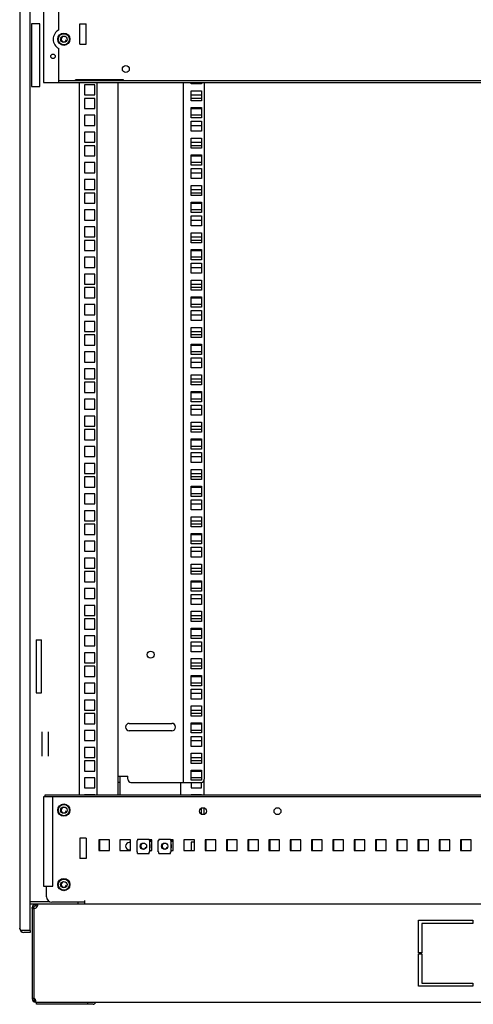
# Model space of a CAD drawing. Units: millimetres. Extents: x 0 to 594, y 0 to 420.
# Drawn here: x 282 to 325, y 112 to 205 of the extents above; entities that cross this region are included whole.
import ezdxf

# ---------------------------------------------------------------- set-up
doc = ezdxf.new("R2010")
doc.units = ezdxf.units.MM
doc.header["$LTSCALE"] = 32.67
doc.layers.get('0').update_dxf_attribs({"linetype": 'CONTINUOUS'})
for name, color, linetype in [('02___PRT_ALL_AXES', 7, 'CONTINUOUS'), ('ALL_AXES', 7, 'CONTINUOUS'), ('ALL_FEATURES', 7, 'CONTINUOUS')]:
    doc.layers.add(name, color=color, linetype=linetype)

msp = doc.modelspace()

# ---------------------------------------------------------------- linework, layer by layer
at = {"color": 3, "linetype": 'Continuous'}
for p, q in [((282.37514, 293.28366), (282.37514, 119.28366)), ((284.60014, 211.23366), (284.60014, 198.73366)), ((292.1159, 198.91052), (287.6159, 198.91052)), ((290.1159, 198.88366), (290.1159, 198.91052)), ((291.62514, 198.91052), (291.62514, 198.88366)), ((284.60014, 198.73366), (380.10014, 198.73366)), ((291.62514, 131.78366), (291.62514, 198.73366)), ((297.72514, 198.73366), (297.72514, 132.98366)), ((299.72514, 198.73366), (299.72514, 133.28366)), ((291.62514, 133.58366), (292.53298, 133.58366)), ((292.53298, 133.28366), (292.53298, 133.58366)), ((292.83298, 132.98366), (299.42514, 132.98366)), ((285.50014, 131.63366), (284.60014, 131.63366)), ((284.60014, 131.63366), (284.60014, 123.23366)), ((379.95014, 131.78366), (284.75014, 131.78366)), ((285.50014, 123.23366), (285.50014, 131.63366)), ((289.90014, 126.58366), (289.90014, 127.58366)), ((299.90014, 126.58366), (299.90014, 127.58366)), ((301.90014, 126.58366), (301.90014, 127.58366)), ((303.90014, 126.58366), (303.90014, 127.58366)), ((305.90014, 126.58366), (305.90014, 127.58366)), ((307.90014, 126.58366), (307.90014, 127.58366)), ((309.90014, 126.58366), (309.90014, 127.58366)), ((311.90014, 126.58366), (311.90014, 127.58366)), ((313.90014, 126.58366), (313.90014, 127.58366)), ((315.90014, 126.58366), (315.90014, 127.58366)), ((317.90014, 126.58366), (317.90014, 127.58366)), ((319.90014, 126.58366), (319.90014, 127.58366)), ((321.90014, 126.58366), (321.90014, 127.58366)), ((323.90014, 126.58366), (323.90014, 127.58366)), ((284.60014, 123.23366), (285.50014, 123.23366)), ((283.70014, 121.13712), (283.70014, 121.24366)), ((283.85014, 121.39366), (284.02692, 121.39366)), ((283.37514, 119.08366), (282.4923, 119.08366)), ((289.27344, 112.14366), (283.97014, 112.14366))]:
    msp.add_line(p, q, dxfattribs=at)
at = {"color": 7, "linetype": 'Continuous'}
for p, q in [((283.47514, 204.23366), (283.47514, 198.33366)), ((284.27514, 204.23366), (283.47514, 204.23366)), ((284.27514, 198.33366), (284.27514, 204.23366)), ((378.65014, 198.88366), (286.05014, 198.88366)), ((287.6159, 198.88366), (287.6159, 198.97209)), ((292.1159, 198.97209), (287.6159, 198.97209)), ((287.97514, 198.91052), (287.97514, 198.88366)), ((289.62514, 198.91052), (289.62514, 198.88366)), ((292.1159, 198.88366), (292.1159, 198.97209)), ((283.47514, 198.33366), (284.27514, 198.33366)), ((287.97514, 198.73366), (287.97514, 131.78366)), ((288.47514, 198.50366), (288.47514, 197.55366)), ((289.42514, 198.50366), (288.47514, 198.50366)), ((289.42514, 197.55366), (289.42514, 198.50366)), ((289.62514, 198.73366), (289.62514, 131.78366)), ((288.47514, 197.55366), (289.42514, 197.55366)), ((288.47514, 197.23366), (288.47514, 196.28366)), ((289.42514, 197.23366), (288.47514, 197.23366)), ((289.42514, 196.28366), (289.42514, 197.23366)), ((298.50014, 197.55366), (299.45014, 197.55366)), ((299.45014, 197.23366), (298.50014, 197.23366)), ((288.47514, 196.28366), (289.42514, 196.28366)), ((298.50014, 196.28366), (299.45014, 196.28366)), ((288.47514, 195.64616), (288.47514, 194.69616)), ((289.42514, 195.64616), (288.47514, 195.64616)), ((289.42514, 194.69616), (289.42514, 195.64616)), ((299.45014, 195.64616), (298.50014, 195.64616)), ((288.47514, 194.69616), (289.42514, 194.69616)), ((298.50014, 194.69616), (299.45014, 194.69616)), ((288.47514, 194.05866), (288.47514, 193.10866)), ((289.42514, 194.05866), (288.47514, 194.05866)), ((289.42514, 193.10866), (289.42514, 194.05866)), ((288.47514, 193.10866), (289.42514, 193.10866)), ((288.47514, 192.78866), (288.47514, 191.83866)), ((289.42514, 192.78866), (288.47514, 192.78866)), ((289.42514, 191.83866), (289.42514, 192.78866)), ((298.50014, 193.10866), (299.45014, 193.10866)), ((299.45014, 192.78866), (298.50014, 192.78866)), ((288.47514, 191.83866), (289.42514, 191.83866)), ((298.50014, 191.83866), (299.45014, 191.83866)), ((288.47514, 191.20116), (288.47514, 190.25116)), ((289.42514, 191.20116), (288.47514, 191.20116)), ((289.42514, 190.25116), (289.42514, 191.20116)), ((299.45014, 191.20116), (298.50014, 191.20116)), ((288.47514, 190.25116), (289.42514, 190.25116)), ((288.47514, 189.61366), (288.47514, 188.66366)), ((289.42514, 189.61366), (288.47514, 189.61366)), ((289.42514, 188.66366), (289.42514, 189.61366)), ((298.50014, 190.25116), (299.45014, 190.25116)), ((288.47514, 188.66366), (289.42514, 188.66366)), ((298.50014, 188.66366), (299.45014, 188.66366)), ((288.47514, 188.34366), (288.47514, 187.39366)), ((289.42514, 188.34366), (288.47514, 188.34366)), ((289.42514, 187.39366), (289.42514, 188.34366)), ((299.45014, 188.34366), (298.50014, 188.34366)), ((288.47514, 187.39366), (289.42514, 187.39366)), ((298.50014, 187.39366), (299.45014, 187.39366)), ((288.47514, 186.75616), (288.47514, 185.80616)), ((289.42514, 186.75616), (288.47514, 186.75616)), ((289.42514, 185.80616), (289.42514, 186.75616)), ((299.45014, 186.75616), (298.50014, 186.75616)), ((288.47514, 185.80616), (289.42514, 185.80616)), ((288.47514, 185.16866), (288.47514, 184.21866)), ((289.42514, 185.16866), (288.47514, 185.16866)), ((289.42514, 184.21866), (289.42514, 185.16866)), ((298.50014, 185.80616), (299.45014, 185.80616)), ((288.47514, 184.21866), (289.42514, 184.21866)), ((298.50014, 184.21866), (299.45014, 184.21866)), ((288.47514, 183.89866), (288.47514, 182.94866)), ((289.42514, 183.89866), (288.47514, 183.89866)), ((289.42514, 182.94866), (289.42514, 183.89866)), ((299.45014, 183.89866), (298.50014, 183.89866)), ((288.47514, 182.94866), (289.42514, 182.94866)), ((288.47514, 182.31116), (288.47514, 181.36116)), ((289.42514, 182.31116), (288.47514, 182.31116)), ((289.42514, 181.36116), (289.42514, 182.31116)), ((298.50014, 182.94866), (299.45014, 182.94866)), ((299.45014, 182.31116), (298.50014, 182.31116)), ((288.47514, 181.36116), (289.42514, 181.36116)), ((298.50014, 181.36116), (299.45014, 181.36116)), ((288.47514, 180.72366), (288.47514, 179.77366)), ((289.42514, 180.72366), (288.47514, 180.72366)), ((289.42514, 179.77366), (289.42514, 180.72366)), ((288.47514, 179.77366), (289.42514, 179.77366)), ((288.47514, 179.45366), (288.47514, 178.50366)), ((289.42514, 179.45366), (288.47514, 179.45366)), ((289.42514, 178.50366), (289.42514, 179.45366)), ((298.50014, 179.77366), (299.45014, 179.77366)), ((299.45014, 179.45366), (298.50014, 179.45366)), ((288.47514, 178.50366), (289.42514, 178.50366)), ((298.50014, 178.50366), (299.45014, 178.50366)), ((288.47514, 177.86616), (288.47514, 176.91616)), ((289.42514, 177.86616), (288.47514, 177.86616)), ((289.42514, 176.91616), (289.42514, 177.86616)), ((299.45014, 177.86616), (298.50014, 177.86616)), ((288.47514, 176.91616), (289.42514, 176.91616)), ((298.50014, 176.91616), (299.45014, 176.91616)), ((288.47514, 176.27866), (288.47514, 175.32866)), ((289.42514, 176.27866), (288.47514, 176.27866)), ((289.42514, 175.32866), (289.42514, 176.27866)), ((288.47514, 175.32866), (289.42514, 175.32866)), ((288.47514, 175.00866), (288.47514, 174.05866)), ((289.42514, 175.00866), (288.47514, 175.00866)), ((289.42514, 174.05866), (289.42514, 175.00866)), ((298.50014, 175.32866), (299.45014, 175.32866)), ((299.45014, 175.00866), (298.50014, 175.00866)), ((288.47514, 174.05866), (289.42514, 174.05866)), ((298.50014, 174.05866), (299.45014, 174.05866)), ((288.47514, 173.42116), (288.47514, 172.47116)), ((289.42514, 173.42116), (288.47514, 173.42116)), ((289.42514, 172.47116), (289.42514, 173.42116)), ((299.45014, 173.42116), (298.50014, 173.42116)), ((288.47514, 172.47116), (289.42514, 172.47116)), ((298.50014, 172.47116), (299.45014, 172.47116)), ((288.47514, 171.83366), (288.47514, 170.88366)), ((289.42514, 171.83366), (288.47514, 171.83366)), ((289.42514, 170.88366), (289.42514, 171.83366)), ((288.47514, 170.88366), (289.42514, 170.88366)), ((288.47514, 170.56366), (288.47514, 169.61366)), ((289.42514, 170.56366), (288.47514, 170.56366)), ((289.42514, 169.61366), (289.42514, 170.56366)), ((298.50014, 170.88366), (299.45014, 170.88366)), ((299.45014, 170.56366), (298.50014, 170.56366)), ((288.47514, 169.61366), (289.42514, 169.61366)), ((298.50014, 169.61366), (299.45014, 169.61366)), ((288.47514, 168.97616), (288.47514, 168.02616)), ((289.42514, 168.97616), (288.47514, 168.97616)), ((289.42514, 168.02616), (289.42514, 168.97616)), ((299.45014, 168.97616), (298.50014, 168.97616)), ((288.47514, 168.02616), (289.42514, 168.02616)), ((288.47514, 167.38866), (288.47514, 166.43866)), ((289.42514, 167.38866), (288.47514, 167.38866)), ((289.42514, 166.43866), (289.42514, 167.38866)), ((298.50014, 168.02616), (299.45014, 168.02616)), ((288.47514, 166.43866), (289.42514, 166.43866)), ((288.47514, 166.11866), (288.47514, 165.16866)), ((289.42514, 166.11866), (288.47514, 166.11866)), ((289.42514, 165.16866), (289.42514, 166.11866)), ((298.50014, 166.43866), (299.45014, 166.43866)), ((299.45014, 166.11866), (298.50014, 166.11866)), ((288.47514, 165.16866), (289.42514, 165.16866)), ((298.50014, 165.16866), (299.45014, 165.16866)), ((288.47514, 164.53116), (288.47514, 163.58116)), ((289.42514, 164.53116), (288.47514, 164.53116)), ((289.42514, 163.58116), (289.42514, 164.53116)), ((299.45014, 164.53116), (298.50014, 164.53116)), ((288.47514, 163.58116), (289.42514, 163.58116)), ((288.47514, 162.94366), (288.47514, 161.99366)), ((289.42514, 162.94366), (288.47514, 162.94366)), ((289.42514, 161.99366), (289.42514, 162.94366)), ((298.50014, 163.58116), (299.45014, 163.58116)), ((288.47514, 161.99366), (289.42514, 161.99366)), ((298.50014, 161.99366), (299.45014, 161.99366)), ((288.47514, 161.67366), (288.47514, 160.72366)), ((289.42514, 161.67366), (288.47514, 161.67366)), ((289.42514, 160.72366), (289.42514, 161.67366)), ((299.45014, 161.67366), (298.50014, 161.67366)), ((288.47514, 160.72366), (289.42514, 160.72366)), ((288.47514, 160.08616), (288.47514, 159.13616)), ((289.42514, 160.08616), (288.47514, 160.08616)), ((289.42514, 159.13616), (289.42514, 160.08616)), ((298.50014, 160.72366), (299.45014, 160.72366)), ((299.45014, 160.08616), (298.50014, 160.08616)), ((288.47514, 159.13616), (289.42514, 159.13616)), ((298.50014, 159.13616), (299.45014, 159.13616)), ((288.47514, 158.49866), (288.47514, 157.54866)), ((289.42514, 158.49866), (288.47514, 158.49866)), ((289.42514, 157.54866), (289.42514, 158.49866)), ((288.47514, 157.54866), (289.42514, 157.54866)), ((288.47514, 157.22866), (288.47514, 156.27866)), ((289.42514, 157.22866), (288.47514, 157.22866)), ((289.42514, 156.27866), (289.42514, 157.22866)), ((298.50014, 157.54866), (299.45014, 157.54866)), ((299.45014, 157.22866), (298.50014, 157.22866)), ((288.47514, 156.27866), (289.42514, 156.27866)), ((289.42514, 155.64116), (288.47514, 155.64116)), ((288.47514, 155.64116), (288.47514, 154.69116)), ((289.42514, 154.69116), (289.42514, 155.64116)), ((298.50014, 156.27866), (299.45014, 156.27866)), ((299.45014, 155.64116), (298.50014, 155.64116)), ((288.47514, 154.69116), (289.42514, 154.69116)), ((298.50014, 154.69116), (299.45014, 154.69116)), ((289.42514, 154.05366), (288.47514, 154.05366)), ((288.47514, 154.05366), (288.47514, 153.10366)), ((289.42514, 153.10366), (289.42514, 154.05366)), ((288.47514, 153.10366), (289.42514, 153.10366)), ((289.42514, 152.78366), (288.47514, 152.78366)), ((288.47514, 152.78366), (288.47514, 151.83366)), ((289.42514, 151.83366), (289.42514, 152.78366)), ((298.50014, 153.10366), (299.45014, 153.10366)), ((299.45014, 152.78366), (298.50014, 152.78366)), ((288.47514, 151.83366), (289.42514, 151.83366)), ((298.50014, 151.83366), (299.45014, 151.83366)), ((289.42514, 151.19616), (288.47514, 151.19616)), ((288.47514, 151.19616), (288.47514, 150.24616)), ((289.42514, 150.24616), (289.42514, 151.19616)), ((299.45014, 151.19616), (298.50014, 151.19616)), ((288.47514, 150.24616), (289.42514, 150.24616)), ((298.50014, 150.24616), (299.45014, 150.24616)), ((289.42514, 149.60866), (288.47514, 149.60866)), ((288.47514, 149.60866), (288.47514, 148.65866)), ((289.42514, 148.65866), (289.42514, 149.60866)), ((288.47514, 148.65866), (289.42514, 148.65866)), ((289.42514, 148.33866), (288.47514, 148.33866)), ((288.47514, 148.33866), (288.47514, 147.38866)), ((289.42514, 147.38866), (289.42514, 148.33866)), ((298.50014, 148.65866), (299.45014, 148.65866)), ((299.45014, 148.33866), (298.50014, 148.33866)), ((288.47514, 147.38866), (289.42514, 147.38866)), ((298.50014, 147.38866), (299.45014, 147.38866)), ((289.42514, 146.75116), (288.47514, 146.75116)), ((288.47514, 146.75116), (288.47514, 145.80116)), ((289.42514, 145.80116), (289.42514, 146.75116)), ((299.45014, 146.75116), (298.50014, 146.75116)), ((288.47514, 145.80116), (289.42514, 145.80116)), ((298.50014, 145.80116), (299.45014, 145.80116)), ((289.42514, 145.16366), (288.47514, 145.16366)), ((288.47514, 145.16366), (288.47514, 144.21366)), ((289.42514, 144.21366), (289.42514, 145.16366)), ((288.47514, 144.21366), (289.42514, 144.21366)), ((289.42514, 143.89366), (288.47514, 143.89366)), ((288.47514, 143.89366), (288.47514, 142.94366)), ((289.42514, 142.94366), (289.42514, 143.89366)), ((298.50014, 144.21366), (299.45014, 144.21366)), ((299.45014, 143.89366), (298.50014, 143.89366)), ((288.47514, 142.94366), (289.42514, 142.94366)), ((298.50014, 142.94366), (299.45014, 142.94366)), ((289.42514, 142.30616), (288.47514, 142.30616)), ((288.47514, 142.30616), (288.47514, 141.35616)), ((289.42514, 141.35616), (289.42514, 142.30616)), ((299.45014, 142.30616), (298.50014, 142.30616)), ((288.47514, 141.35616), (289.42514, 141.35616)), ((289.42514, 140.71866), (288.47514, 140.71866)), ((288.47514, 140.71866), (288.47514, 139.76866)), ((289.42514, 139.76866), (289.42514, 140.71866)), ((298.50014, 141.35616), (299.45014, 141.35616)), ((288.47514, 139.76866), (289.42514, 139.76866)), ((298.50014, 139.76866), (299.45014, 139.76866)), ((289.42514, 139.44866), (288.47514, 139.44866)), ((288.47514, 139.44866), (288.47514, 138.49866)), ((289.42514, 138.49866), (289.42514, 139.44866)), ((299.45014, 139.44866), (298.50014, 139.44866)), ((288.47514, 138.49866), (289.42514, 138.49866)), ((289.42514, 137.86116), (288.47514, 137.86116)), ((288.47514, 137.86116), (288.47514, 136.91116)), ((289.42514, 136.91116), (289.42514, 137.86116)), ((298.50014, 138.49866), (299.45014, 138.49866)), ((299.45014, 137.86116), (298.50014, 137.86116)), ((284.47514, 135.44667), (284.47514, 137.72064)), ((285.07514, 135.44667), (285.07514, 137.72064)), ((288.47514, 136.91116), (289.42514, 136.91116)), ((298.50014, 136.91116), (299.45014, 136.91116)), ((289.42514, 136.27366), (288.47514, 136.27366)), ((288.47514, 136.27366), (288.47514, 135.32366)), ((289.42514, 135.32366), (289.42514, 136.27366)), ((288.47514, 135.32366), (289.42514, 135.32366)), ((298.50014, 135.32366), (299.45014, 135.32366)), ((289.42514, 135.00366), (288.47514, 135.00366)), ((288.47514, 135.00366), (288.47514, 134.05366)), ((289.42514, 134.05366), (289.42514, 135.00366)), ((299.45014, 135.00366), (298.50014, 135.00366)), ((288.47514, 134.05366), (289.42514, 134.05366)), ((289.42514, 133.41616), (288.47514, 133.41616)), ((288.47514, 133.41616), (288.47514, 132.46616)), ((289.42514, 132.46616), (289.42514, 133.41616)), ((291.82514, 131.78366), (291.82514, 133.58366)), ((298.50014, 134.05366), (299.45014, 134.05366)), ((299.45014, 133.41616), (298.50014, 133.41616)), ((299.72514, 131.78366), (299.72514, 133.28366)), ((288.47514, 132.46616), (289.42514, 132.46616)), ((291.82514, 132.98366), (291.62514, 132.98366)), ((297.52514, 131.78366), (297.52514, 132.98366)), ((298.50014, 132.98366), (298.50014, 132.46616)), ((298.50014, 132.46616), (299.45014, 132.46616)), ((299.45014, 132.46616), (299.45014, 132.98366)), ((284.75014, 131.78366), (284.75014, 131.63366)), ((379.20014, 131.63366), (285.50014, 131.63366)), ((289.42514, 131.82866), (288.47514, 131.82866)), ((288.47514, 131.82866), (288.47514, 131.78366)), ((289.42514, 131.78366), (289.42514, 131.82866)), ((299.45014, 131.82866), (298.50014, 131.82866)), ((298.50014, 131.82866), (298.50014, 131.78366)), ((299.45014, 131.78366), (299.45014, 131.82866)), ((299.45014, 130.00052), (299.45014, 130.55866)), ((299.72514, 129.98381), (299.72514, 130.5835)), ((293.45014, 127.66366), (294.55014, 127.66366)), ((293.45014, 127.66366), (293.45014, 127.53366)), ((294.55014, 127.66366), (294.55014, 127.53366)), ((295.45014, 127.66366), (296.55014, 127.66366)), ((295.45014, 127.66366), (295.45014, 127.53366)), ((296.55014, 127.66366), (296.55014, 127.53366)), ((290.80014, 127.58366), (289.80014, 127.58366)), ((289.80014, 127.58366), (289.80014, 126.58366)), ((290.80014, 126.58366), (290.80014, 127.58366)), ((292.80014, 127.58366), (291.80014, 127.58366)), ((291.80014, 127.58366), (291.80014, 126.58366)), ((291.82514, 126.58366), (291.82514, 127.58366)), ((292.80014, 127.34616), (292.67514, 127.34616)), ((292.80014, 126.58366), (292.80014, 127.58366)), ((293.40014, 127.53366), (293.45014, 127.53366)), ((293.40014, 126.45366), (293.40014, 127.53366)), ((294.80014, 127.58366), (294.55014, 127.58366)), ((294.55014, 127.53366), (294.60014, 127.53366)), ((294.60014, 126.45366), (294.60014, 127.53366)), ((294.80014, 126.58366), (294.80014, 127.58366)), ((295.40014, 127.53366), (295.45014, 127.53366)), ((295.40014, 126.45366), (295.40014, 127.53366)), ((296.80014, 127.58366), (296.55014, 127.58366)), ((296.55014, 127.53366), (296.60014, 127.53366)), ((296.60014, 126.45366), (296.60014, 127.53366)), ((296.80014, 126.58366), (296.80014, 127.58366)), ((298.80014, 127.58366), (297.80014, 127.58366)), ((297.80014, 127.58366), (297.80014, 126.58366)), ((298.80014, 127.38366), (298.50014, 127.38366)), ((298.50014, 127.38366), (298.50014, 126.58366)), ((298.80014, 126.58366), (298.80014, 127.58366)), ((300.80014, 127.58366), (299.80014, 127.58366)), ((299.80014, 127.58366), (299.80014, 126.58366)), ((300.80014, 126.58366), (300.80014, 127.58366)), ((302.80014, 127.58366), (301.80014, 127.58366)), ((301.80014, 127.58366), (301.80014, 126.58366)), ((302.80014, 126.58366), (302.80014, 127.58366)), ((304.80014, 127.58366), (303.80014, 127.58366)), ((303.80014, 127.58366), (303.80014, 126.58366)), ((304.80014, 126.58366), (304.80014, 127.58366)), ((306.80014, 127.58366), (305.80014, 127.58366)), ((305.80014, 127.58366), (305.80014, 126.58366)), ((306.80014, 126.58366), (306.80014, 127.58366)), ((308.80014, 127.58366), (307.80014, 127.58366)), ((307.80014, 127.58366), (307.80014, 126.58366)), ((308.80014, 126.58366), (308.80014, 127.58366)), ((310.80014, 127.58366), (309.80014, 127.58366)), ((309.80014, 127.58366), (309.80014, 126.58366)), ((310.80014, 126.58366), (310.80014, 127.58366)), ((312.80014, 127.58366), (311.80014, 127.58366)), ((311.80014, 127.58366), (311.80014, 126.58366)), ((312.80014, 126.58366), (312.80014, 127.58366)), ((314.80014, 127.58366), (313.80014, 127.58366)), ((313.80014, 127.58366), (313.80014, 126.58366)), ((314.80014, 126.58366), (314.80014, 127.58366)), ((316.80014, 127.58366), (315.80014, 127.58366)), ((315.80014, 127.58366), (315.80014, 126.58366)), ((316.80014, 126.58366), (316.80014, 127.58366)), ((318.80014, 127.58366), (317.80014, 127.58366)), ((317.80014, 127.58366), (317.80014, 126.58366)), ((318.80014, 126.58366), (318.80014, 127.58366)), ((320.80014, 127.58366), (319.80014, 127.58366)), ((319.80014, 127.58366), (319.80014, 126.58366)), ((320.80014, 126.58366), (320.80014, 127.58366)), ((322.80014, 127.58366), (321.80014, 127.58366)), ((321.80014, 127.58366), (321.80014, 126.58366)), ((322.80014, 126.58366), (322.80014, 127.58366)), ((324.80014, 127.58366), (323.80014, 127.58366)), ((323.80014, 127.58366), (323.80014, 126.58366)), ((324.80014, 126.58366), (324.80014, 127.58366)), ((289.80014, 126.58366), (290.80014, 126.58366)), ((291.80014, 126.58366), (292.80014, 126.58366)), ((292.67514, 126.64616), (292.80014, 126.64616)), ((293.40014, 126.45366), (293.45014, 126.45366)), ((293.45014, 126.32366), (293.45014, 126.45366)), ((293.45014, 126.32366), (294.55014, 126.32366)), ((294.55014, 126.45366), (294.60014, 126.45366)), ((294.55014, 126.32366), (294.55014, 126.45366)), ((294.60014, 126.58366), (294.80014, 126.58366)), ((295.40014, 126.45366), (295.45014, 126.45366)), ((295.45014, 126.32366), (295.45014, 126.45366)), ((295.45014, 126.32366), (296.55014, 126.32366)), ((296.55014, 126.45366), (296.60014, 126.45366)), ((296.55014, 126.32366), (296.55014, 126.45366)), ((296.60014, 126.58366), (296.80014, 126.58366)), ((297.80014, 126.58366), (298.80014, 126.58366)), ((299.80014, 126.58366), (300.80014, 126.58366)), ((301.80014, 126.58366), (302.80014, 126.58366)), ((303.80014, 126.58366), (304.80014, 126.58366)), ((305.80014, 126.58366), (306.80014, 126.58366)), ((307.80014, 126.58366), (308.80014, 126.58366)), ((309.80014, 126.58366), (310.80014, 126.58366)), ((311.80014, 126.58366), (312.80014, 126.58366)), ((313.80014, 126.58366), (314.80014, 126.58366)), ((315.80014, 126.58366), (316.80014, 126.58366)), ((317.80014, 126.58366), (318.80014, 126.58366)), ((319.80014, 126.58366), (320.80014, 126.58366)), ((321.80014, 126.58366), (322.80014, 126.58366)), ((323.80014, 126.58366), (324.80014, 126.58366)), ((284.90014, 122.23366), (284.90014, 123.23366)), ((285.19093, 121.78366), (283.37514, 121.78366)), ((283.37514, 121.58366), (381.32514, 121.58366)), ((283.70014, 121.24366), (283.55014, 121.24366)), ((283.55014, 121.13712), (283.55014, 121.24366)), ((283.85014, 121.54366), (284.02692, 121.54366)), ((283.85014, 121.39366), (283.85014, 121.54366)), ((284.02692, 121.39366), (284.02692, 121.54366)), ((380.64879, 121.54366), (284.05149, 121.54366)), ((288.50014, 121.73366), (285.40014, 121.73366)), ((285.57514, 121.58366), (285.57514, 121.54366)), ((286.17514, 121.58366), (286.17514, 121.54366)), ((287.82514, 121.73366), (287.82514, 121.58366)), ((288.50014, 121.58366), (288.50014, 121.88366)), ((288.93514, 121.58366), (288.93514, 121.54366)), ((289.16014, 121.54366), (289.16014, 121.58366)), ((289.75014, 121.58366), (289.75014, 121.54366)), ((289.91014, 121.58366), (289.91014, 121.54366)), ((290.13514, 121.54366), (290.13514, 121.58366)), ((283.55014, 121.13809), (283.70014, 121.13809)), ((319.85014, 120.04366), (324.95014, 120.04366)), ((319.85014, 116.99366), (319.85014, 120.04366)), ((324.95014, 119.74366), (320.15014, 119.74366)), ((320.15014, 119.74366), (320.15014, 116.99366)), ((324.95014, 120.04366), (324.95014, 119.74366)), ((282.4923, 119.00081), (282.57514, 119.08366)), ((320.15014, 116.99366), (319.85014, 116.99366)), ((319.85014, 116.89366), (320.15014, 116.89366)), ((319.85014, 113.84366), (319.85014, 116.89366)), ((320.15014, 116.89366), (320.15014, 114.14366)), ((324.95014, 113.84366), (319.85014, 113.84366)), ((320.15014, 114.14366), (324.95014, 114.14366)), ((324.95014, 114.14366), (324.95014, 113.84366)), ((283.70014, 112.64366), (283.55014, 112.64366)), ((283.76253, 112.5219), (283.67491, 112.40015)), ((283.80621, 112.5219), (283.80621, 112.40015)), ((283.85014, 112.51046), (283.85004, 112.4932)), ((283.85014, 112.5219), (283.85014, 112.51046)), ((283.85014, 112.37015), (283.85014, 112.34366)), ((283.85014, 112.34366), (380.85014, 112.34366)), ((283.97014, 112.14366), (283.97014, 112.34366)), ((288.77847, 112.14366), (288.77847, 112.34366))]:
    msp.add_line(p, q, dxfattribs=at)
at = {"color": 2, "linetype": 'Continuous'}
for p, q in [((285.62514, 121.54366), (285.62514, 121.58366)), ((286.12514, 121.54366), (286.12514, 121.58366)), ((289.20014, 121.54366), (289.20014, 121.58366)), ((289.70014, 121.54366), (289.70014, 121.58366))]:
    msp.add_line(p, q, dxfattribs=at)
at = {"color": 7, "linetype": 'Continuous'}
for centre, radius in [((286.52514, 202.78366), 0.575), ((286.52514, 202.78366), 0.525), ((286.52514, 202.78366), 0.3), ((286.52514, 130.38366), 0.575), ((286.52514, 130.38366), 0.525), ((286.52514, 130.38366), 0.3), ((294.00014, 126.99366), 0.3), ((296.00014, 126.99366), 0.3), ((286.52514, 123.38366), 0.575), ((286.52514, 123.38366), 0.525), ((286.52514, 123.38366), 0.3)]:
    msp.add_circle(centre, radius, dxfattribs=at)
at = {"color": 3, "linetype": 'Continuous'}
msp.add_circle((294.67514, 144.98366), 0.325, dxfattribs=at)
at = {"color": 2, "linetype": 'Continuous'}
for centre in [(286.52514, 202.78366), (286.52514, 130.38366), (294.00014, 126.99366), (296.00014, 126.99366), (286.52514, 123.38366)]:
    msp.add_arc(centre, 0.25, 75, 345, dxfattribs=at)
at = {"color": 3, "linetype": 'Continuous'}
for centre, radius, start, end in [((292.83298, 133.28366), 0.3, 180, 270), ((299.42514, 133.28366), 0.3, 270, 360), ((283.85014, 121.24366), 0.15, 90, 180), ((282.77514, 119.28366), 0.4, 180, 270), ((283.85014, 112.64366), 0.15, 180, 246.1719719)]:
    msp.add_arc(centre, radius, start, end, dxfattribs=at)
at = {"color": 7, "linetype": 'Continuous'}
for centre, radius, start, end in [((292.67514, 126.99616), 0.35, 90, 270), ((294.31514, 126.99366), 0.6, 64.3044483, 66.9054035), ((294.31514, 126.99366), 0.65, 51.1821247, 65.5094838), ((294.31514, 126.99366), 0.6, 35.8758682, 61.5618059), ((294.00014, 126.99366), 0.65, 337.7546477, 22.2453523), ((296.31514, 126.99366), 0.6, 64.3044483, 66.9054035), ((296.31514, 126.99366), 0.65, 51.1821247, 65.5094838), ((296.31514, 126.99366), 0.6, 35.8758682, 61.5618059), ((296.00014, 126.99366), 0.65, 337.7546477, 22.2453523), ((294.31514, 126.99366), 0.6, 316.7843136, 324.1241318), ((296.31514, 126.99366), 0.6, 316.7843136, 324.1241318), ((285.40014, 122.23366), 0.5, 180, 270), ((283.85014, 121.24366), 0.3, 90, 180), ((283.7264, 121.46203), 0.325, 265.3661008, 317.7841557), ((283.47362, 121.55156), 0.58233, 336.3467917, 340.2088868), ((283.45639, 121.55785), 0.60067, 340.2002598, 344.1118491), ((283.85014, 112.64366), 0.3, 180, 270), ((283.7971, 112.55354), 0.04807, 325.8812651, 335.6301835)]:
    msp.add_arc(centre, radius, start, end, dxfattribs=at)
for points in [[(284.00703, 121.31793), (283.99575, 121.29218), (283.98256, 121.26713), (283.9671, 121.24366)], [(283.94207, 112.34366), (283.9107, 112.34366), (283.87594, 112.34956), (283.85149, 112.36923)]]:
    msp.add_open_spline(points, degree=3, dxfattribs=at)
for points, knots in [([(284.02692, 121.54366), (284.03201, 121.54366), (284.04416, 121.53867), (284.0479, 121.5266), (284.04927, 121.52027)], [0, 0, 0, 0, 0.44023672, 1, 1, 1, 1]), ([(284.04756, 121.45332), (284.04603, 121.44365), (284.04212, 121.42354), (284.03705, 121.40369), (284.03412, 121.39341)], [0, 0, 0, 0, 0.47792125, 1, 1, 1, 1]), ([(284.05139, 121.4964), (284.05139, 121.48969), (284.0506, 121.47526), (284.04876, 121.46094), (284.04756, 121.45332)], [0, 0, 0, 0, 0.46525783, 1, 1, 1, 1]), ([(284.04927, 121.52027), (284.05004, 121.51667), (284.05112, 121.50872), (284.0514, 121.50072), (284.05139, 121.4964)], [0, 0, 0, 0, 0.46060987, 1, 1, 1, 1]), ([(283.82993, 112.42765), (283.82621, 112.42465), (283.81662, 112.41967), (283.80601, 112.41829), (283.80026, 112.41815)], [0, 0, 0, 0, 0.453861, 1, 1, 1, 1]), ([(283.81177, 112.64366), (283.81598, 112.6372), (283.82409, 112.62393), (283.83113, 112.61005), (283.83427, 112.60287)], [0, 0, 0, 0, 0.49584586, 1, 1, 1, 1]), ([(283.85149, 112.36923), (283.84464, 112.37474), (283.83083, 112.38851), (283.81955, 112.40436), (283.81392, 112.41332)], [0, 0, 0, 0, 0.45381142, 1, 1, 1, 1]), ([(283.85004, 112.4932), (283.84981, 112.48063), (283.84902, 112.45739), (283.83834, 112.43441), (283.82993, 112.42765)], [0, 0, 0, 0, 0.53816292, 1, 1, 1, 1]), ([(283.83427, 112.60287), (283.83756, 112.59533), (283.84304, 112.5804), (283.84557, 112.56455), (283.84557, 112.55693)], [0, 0, 0, 0, 0.51935725, 1, 1, 1, 1]), ([(283.84557, 112.55693), (283.84557, 112.55292), (283.84489, 112.54495), (283.8425, 112.53729), (283.84088, 112.53371)], [0, 0, 0, 0, 0.50537706, 1, 1, 1, 1])]:
    msp.add_open_spline(points, degree=3, knots=knots, dxfattribs=at)
at = {"color": 3, "linetype": 'Continuous'}
msp.add_open_spline([(282.38043, 119.2422), (282.37699, 119.2557), (282.37514, 119.26973), (282.37514, 119.28366)], degree=3, dxfattribs=at)
for points, knots in [([(282.4923, 119.08366), (282.47827, 119.09628), (282.43178, 119.14126), (282.39184, 119.19739), (282.38043, 119.2422)], [0, 0, 0, 0, 0.28984235, 1, 1, 1, 1]), ([(283.82934, 112.53594), (283.82591, 112.53297), (283.81853, 112.52765), (283.8104, 112.52359), (283.80621, 112.5219)], [0, 0, 0, 0, 0.50092261, 1, 1, 1, 1]), ([(289.27344, 112.14366), (289.32379, 112.14366), (289.43447, 112.19048), (289.49559, 112.28798), (289.51821, 112.34321)], [0, 0, 0, 0, 0.45758614, 1, 1, 1, 1])]:
    msp.add_open_spline(points, degree=3, knots=knots, dxfattribs=at)
at = {"layer": '02___PRT_ALL_AXES', "color": 3, "linetype": 'Continuous'}
for p, q in [((286.05014, 203.66364), (286.05014, 208.90367)), ((286.05014, 198.73366), (286.05014, 201.90367)), ((283.70014, 112.64366), (283.70014, 112.6802))]:
    msp.add_line(p, q, dxfattribs=at)
at = {"layer": '02___PRT_ALL_AXES', "color": 7, "linetype": 'Continuous'}
for p, q in [((288.02514, 202.33366), (288.02514, 204.23366)), ((288.02514, 204.23366), (288.62514, 204.23366)), ((288.62514, 202.33366), (288.62514, 204.23366)), ((288.02514, 202.33366), (288.62514, 202.33366)), ((288.62514, 127.73366), (288.02514, 127.73366)), ((288.02514, 127.73366), (288.02514, 125.83366)), ((288.62514, 127.73366), (288.62514, 125.83366)), ((288.62514, 125.83366), (288.02514, 125.83366)), ((283.55014, 121.13809), (283.55014, 112.69346)), ((283.70014, 121.13809), (283.70014, 112.69346)), ((283.70014, 112.69346), (283.55014, 112.69346))]:
    msp.add_line(p, q, dxfattribs=at)
at = {"layer": '02___PRT_ALL_AXES', "color": 3, "linetype": 'Continuous'}
msp.add_circle((285.50014, 201.18366), 0.21, dxfattribs=at)
at = {"layer": '02___PRT_ALL_AXES', "color": 7, "linetype": 'Continuous'}
for centre in [(292.35014, 199.98366), (299.60014, 130.28366), (306.60014, 130.28366)]:
    msp.add_circle(centre, 0.325, dxfattribs=at)
at = {"layer": '02___PRT_ALL_AXES', "color": 3, "linetype": 'Continuous'}
msp.add_arc((286.52514, 202.78366), 1, 118.35935, 241.64065, dxfattribs=at)
at = {"layer": '02___PRT_ALL_AXES', "color": 7, "linetype": 'Continuous'}
msp.add_arc((283.70014, 112.54346), 0.15, 41.9106157, 90, dxfattribs=at)
at = {"layer": 'ALL_AXES', "color": 3, "linetype": 'Continuous'}
for p, q in [((292.67514, 138.53366), (296.67514, 138.53366)), ((296.67514, 137.83366), (292.67514, 137.83366)), ((283.37514, 118.88366), (282.77514, 118.88366))]:
    msp.add_line(p, q, dxfattribs=at)
for centre, start, end in [((292.67514, 138.18366), 90, 270), ((296.67514, 138.18366), 270, 90)]:
    msp.add_arc(centre, 0.35, start, end, dxfattribs=at)
at = {"layer": 'ALL_FEATURES', "color": 3, "linetype": 'Continuous'}
for p, q in [((283.37514, 119.08366), (283.37514, 293.48366)), ((298.50014, 198.58616), (298.50014, 198.73366)), ((299.45014, 198.58616), (298.50014, 198.58616)), ((298.50014, 196.99866), (298.50014, 197.94866)), ((298.50014, 197.94866), (299.45014, 197.94866)), ((299.45014, 198.73366), (299.45014, 198.58616)), ((299.45014, 197.94866), (299.45014, 196.99866)), ((299.45014, 196.99866), (298.50014, 196.99866)), ((298.50014, 195.41116), (298.50014, 196.36116)), ((298.50014, 196.36116), (299.45014, 196.36116)), ((299.45014, 196.36116), (299.45014, 195.41116)), ((299.45014, 195.41116), (298.50014, 195.41116)), ((298.50014, 194.14116), (298.50014, 195.09116)), ((298.50014, 195.09116), (299.45014, 195.09116)), ((299.45014, 195.09116), (299.45014, 194.14116)), ((299.45014, 194.14116), (298.50014, 194.14116)), ((298.50014, 192.55366), (298.50014, 193.50366)), ((298.50014, 193.50366), (299.45014, 193.50366)), ((299.45014, 193.50366), (299.45014, 192.55366)), ((299.45014, 192.55366), (298.50014, 192.55366)), ((298.50014, 190.96616), (298.50014, 191.91616)), ((298.50014, 191.91616), (299.45014, 191.91616)), ((299.45014, 191.91616), (299.45014, 190.96616)), ((299.45014, 190.96616), (298.50014, 190.96616)), ((298.50014, 189.69616), (298.50014, 190.64616)), ((298.50014, 190.64616), (299.45014, 190.64616)), ((299.45014, 190.64616), (299.45014, 189.69616)), ((299.45014, 189.69616), (298.50014, 189.69616)), ((298.50014, 188.10866), (298.50014, 189.05866)), ((298.50014, 189.05866), (299.45014, 189.05866)), ((299.45014, 189.05866), (299.45014, 188.10866)), ((299.45014, 188.10866), (298.50014, 188.10866)), ((298.50014, 186.52116), (298.50014, 187.47116)), ((298.50014, 187.47116), (299.45014, 187.47116)), ((299.45014, 187.47116), (299.45014, 186.52116)), ((299.45014, 186.52116), (298.50014, 186.52116)), ((298.50014, 185.25116), (298.50014, 186.20116)), ((298.50014, 186.20116), (299.45014, 186.20116)), ((299.45014, 186.20116), (299.45014, 185.25116)), ((299.45014, 185.25116), (298.50014, 185.25116)), ((298.50014, 183.66366), (298.50014, 184.61366)), ((298.50014, 184.61366), (299.45014, 184.61366)), ((299.45014, 184.61366), (299.45014, 183.66366)), ((299.45014, 183.66366), (298.50014, 183.66366)), ((298.50014, 182.07616), (298.50014, 183.02616)), ((298.50014, 183.02616), (299.45014, 183.02616)), ((299.45014, 183.02616), (299.45014, 182.07616)), ((299.45014, 182.07616), (298.50014, 182.07616)), ((298.50014, 180.80616), (298.50014, 181.75616)), ((298.50014, 181.75616), (299.45014, 181.75616)), ((299.45014, 181.75616), (299.45014, 180.80616)), ((299.45014, 180.80616), (298.50014, 180.80616)), ((298.50014, 179.21866), (298.50014, 180.16866)), ((298.50014, 180.16866), (299.45014, 180.16866)), ((299.45014, 180.16866), (299.45014, 179.21866)), ((299.45014, 179.21866), (298.50014, 179.21866)), ((298.50014, 177.63116), (298.50014, 178.58116)), ((298.50014, 178.58116), (299.45014, 178.58116)), ((299.45014, 178.58116), (299.45014, 177.63116)), ((299.45014, 177.63116), (298.50014, 177.63116)), ((298.50014, 176.36116), (298.50014, 177.31116)), ((298.50014, 177.31116), (299.45014, 177.31116)), ((299.45014, 177.31116), (299.45014, 176.36116)), ((299.45014, 176.36116), (298.50014, 176.36116)), ((298.50014, 174.77366), (298.50014, 175.72366)), ((298.50014, 175.72366), (299.45014, 175.72366)), ((299.45014, 175.72366), (299.45014, 174.77366)), ((299.45014, 174.77366), (298.50014, 174.77366)), ((298.50014, 173.18616), (298.50014, 174.13616)), ((298.50014, 174.13616), (299.45014, 174.13616)), ((299.45014, 174.13616), (299.45014, 173.18616)), ((299.45014, 173.18616), (298.50014, 173.18616)), ((298.50014, 171.91616), (298.50014, 172.86616)), ((298.50014, 172.86616), (299.45014, 172.86616)), ((299.45014, 172.86616), (299.45014, 171.91616)), ((299.45014, 171.91616), (298.50014, 171.91616)), ((298.50014, 170.32866), (298.50014, 171.27866)), ((298.50014, 171.27866), (299.45014, 171.27866)), ((299.45014, 171.27866), (299.45014, 170.32866)), ((299.45014, 170.32866), (298.50014, 170.32866)), ((298.50014, 169.69116), (299.45014, 169.69116)), ((298.50014, 168.74116), (298.50014, 169.69116)), ((299.45014, 169.69116), (299.45014, 168.74116)), ((299.45014, 168.74116), (298.50014, 168.74116)), ((298.50014, 168.42116), (299.45014, 168.42116)), ((298.50014, 167.47116), (298.50014, 168.42116)), ((299.45014, 168.42116), (299.45014, 167.47116)), ((299.45014, 167.47116), (298.50014, 167.47116)), ((298.50014, 166.83366), (299.45014, 166.83366)), ((298.50014, 165.88366), (298.50014, 166.83366)), ((299.45014, 166.83366), (299.45014, 165.88366)), ((299.45014, 165.88366), (298.50014, 165.88366)), ((298.50014, 165.24616), (299.45014, 165.24616)), ((298.50014, 164.29616), (298.50014, 165.24616)), ((299.45014, 165.24616), (299.45014, 164.29616)), ((299.45014, 164.29616), (298.50014, 164.29616)), ((298.50014, 163.97616), (299.45014, 163.97616)), ((298.50014, 163.02616), (298.50014, 163.97616)), ((299.45014, 163.97616), (299.45014, 163.02616)), ((299.45014, 163.02616), (298.50014, 163.02616)), ((298.50014, 162.38866), (299.45014, 162.38866)), ((298.50014, 161.43866), (298.50014, 162.38866)), ((299.45014, 162.38866), (299.45014, 161.43866)), ((299.45014, 161.43866), (298.50014, 161.43866)), ((298.50014, 160.80116), (299.45014, 160.80116)), ((298.50014, 159.85116), (298.50014, 160.80116)), ((299.45014, 160.80116), (299.45014, 159.85116)), ((299.45014, 159.85116), (298.50014, 159.85116)), ((298.50014, 159.53116), (299.45014, 159.53116)), ((298.50014, 158.58116), (298.50014, 159.53116)), ((299.45014, 159.53116), (299.45014, 158.58116)), ((299.45014, 158.58116), (298.50014, 158.58116)), ((298.50014, 157.94366), (299.45014, 157.94366)), ((298.50014, 156.99366), (298.50014, 157.94366)), ((299.45014, 157.94366), (299.45014, 156.99366)), ((299.45014, 156.99366), (298.50014, 156.99366)), ((298.50014, 156.35616), (299.45014, 156.35616)), ((298.50014, 155.40616), (298.50014, 156.35616)), ((299.45014, 156.35616), (299.45014, 155.40616)), ((299.45014, 155.40616), (298.50014, 155.40616)), ((298.50014, 155.08616), (299.45014, 155.08616)), ((298.50014, 154.13616), (298.50014, 155.08616)), ((299.45014, 155.08616), (299.45014, 154.13616)), ((299.45014, 154.13616), (298.50014, 154.13616)), ((298.50014, 153.49866), (299.45014, 153.49866)), ((298.50014, 152.54866), (298.50014, 153.49866)), ((299.45014, 153.49866), (299.45014, 152.54866)), ((299.45014, 152.54866), (298.50014, 152.54866)), ((298.50014, 151.91116), (299.45014, 151.91116)), ((298.50014, 150.96116), (298.50014, 151.91116)), ((299.45014, 151.91116), (299.45014, 150.96116)), ((299.45014, 150.96116), (298.50014, 150.96116)), ((298.50014, 150.64116), (299.45014, 150.64116)), ((298.50014, 149.69116), (298.50014, 150.64116)), ((299.45014, 150.64116), (299.45014, 149.69116)), ((299.45014, 149.69116), (298.50014, 149.69116)), ((298.50014, 149.05366), (299.45014, 149.05366)), ((298.50014, 148.10366), (298.50014, 149.05366)), ((299.45014, 149.05366), (299.45014, 148.10366)), ((299.45014, 148.10366), (298.50014, 148.10366)), ((298.50014, 147.46616), (299.45014, 147.46616)), ((298.50014, 146.51616), (298.50014, 147.46616)), ((299.45014, 147.46616), (299.45014, 146.51616)), ((299.45014, 146.51616), (298.50014, 146.51616)), ((298.50014, 146.19616), (299.45014, 146.19616)), ((298.50014, 145.24616), (298.50014, 146.19616)), ((299.45014, 146.19616), (299.45014, 145.24616)), ((299.45014, 145.24616), (298.50014, 145.24616)), ((298.50014, 144.60866), (299.45014, 144.60866)), ((298.50014, 143.65866), (298.50014, 144.60866)), ((299.45014, 144.60866), (299.45014, 143.65866)), ((299.45014, 143.65866), (298.50014, 143.65866)), ((298.50014, 143.02116), (299.45014, 143.02116)), ((298.50014, 142.07116), (298.50014, 143.02116)), ((299.45014, 143.02116), (299.45014, 142.07116)), ((299.45014, 142.07116), (298.50014, 142.07116)), ((298.50014, 141.75116), (299.45014, 141.75116)), ((298.50014, 140.80116), (298.50014, 141.75116)), ((299.45014, 141.75116), (299.45014, 140.80116)), ((299.45014, 140.80116), (298.50014, 140.80116)), ((298.50014, 140.16366), (299.45014, 140.16366)), ((298.50014, 139.21366), (298.50014, 140.16366)), ((299.45014, 140.16366), (299.45014, 139.21366)), ((299.45014, 139.21366), (298.50014, 139.21366)), ((298.50014, 138.57616), (299.45014, 138.57616)), ((298.50014, 137.62616), (298.50014, 138.57616)), ((299.45014, 138.57616), (299.45014, 137.62616)), ((299.45014, 137.62616), (298.50014, 137.62616)), ((298.50014, 137.30616), (299.45014, 137.30616)), ((298.50014, 136.35616), (298.50014, 137.30616)), ((299.45014, 137.30616), (299.45014, 136.35616)), ((299.45014, 136.35616), (298.50014, 136.35616)), ((298.50014, 135.71866), (299.45014, 135.71866)), ((298.50014, 134.76866), (298.50014, 135.71866)), ((299.45014, 135.71866), (299.45014, 134.76866)), ((299.45014, 134.76866), (298.50014, 134.76866)), ((298.50014, 134.13116), (299.45014, 134.13116)), ((298.50014, 133.18116), (298.50014, 134.13116)), ((299.45014, 134.13116), (299.45014, 133.18116)), ((299.45014, 133.18116), (298.50014, 133.18116))]:
    msp.add_line(p, q, dxfattribs=at)
at = {"layer": 'ALL_FEATURES', "color": 7, "linetype": 'Continuous'}
for p, q in [((283.92514, 146.38366), (284.42514, 146.38366)), ((283.92514, 146.38366), (283.92514, 141.38366)), ((284.42514, 141.38366), (284.42514, 146.38366)), ((283.92514, 141.38366), (284.42514, 141.38366)), ((283.37514, 119.08366), (283.37514, 118.88366))]:
    msp.add_line(p, q, dxfattribs=at)

doc.saveas('drawing.dxf')
